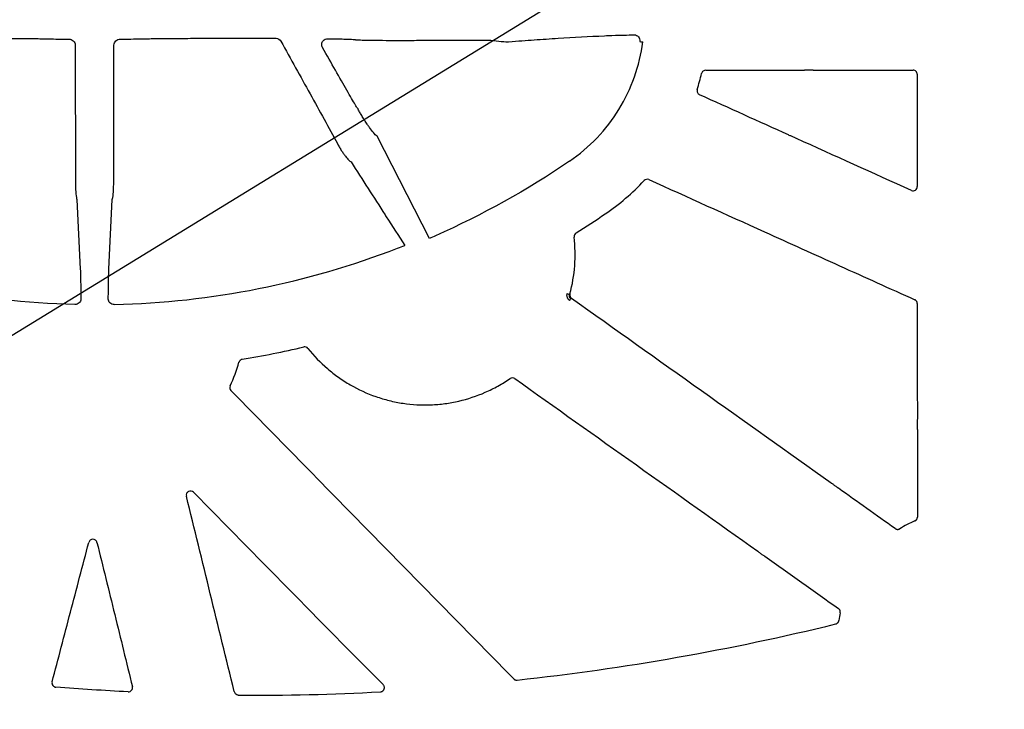
# Model space of a CAD drawing. Units: inches. Extents: x 8658 to 30743, y -2678 to 12505.
# Drawn here: x 15412 to 15645, y 6251 to 6414 of the extents above; entities that cross this region are included whole.
import ezdxf
from ezdxf import colors
from ezdxf.entities.mleader import LeaderData, LeaderLine
from ezdxf.math import Vec2, Vec3

# ---------------------------------------------------------------- set-up
doc = ezdxf.new("R2010")
doc.units = ezdxf.units.IN
doc.header["$LTSCALE"] = 0.25
doc.header["$MEASUREMENT"] = 0
doc.layers.add('HD', color=7, linetype='Continuous')
doc.layers.add('Text', color=7, linetype='Continuous')
doc.styles.get("Standard").update_dxf_attribs({"font": 'arial.ttf'})

msp = doc.modelspace()

# ---------------------------------------------------------------- linework, layer by layer
at = {"layer": 'HD', "linetype": 'Continuous'}
for p, q in [((15425.1598, 6407.998), (15425.2058, 6375.0485)), ((15434.2722, 6375.0485), (15434.3182, 6407.998)), ((15574.5994, 6402.0753), (15598.0431, 6402.0753)), ((15600.0537, 6402.0753), (15623.7485, 6402.0753)), ((15509.1107, 6362.2084), (15496.6851, 6386.3905)), ((15425.5483, 6371.4307), (15426.3577, 6354.9428)), ((15433.1203, 6354.9428), (15433.9297, 6371.4307)), ((15542.2484, 6348.9842), (15542.4084, 6349.0392)), ((15542.7934, 6347.9635), (15542.6326, 6347.9058)), ((15463.8054, 6254.0985), (15463.6952, 6253.9585))]:
    msp.add_line(p, q, dxfattribs=at)
for points, knots in [([(15386.7249, 6409.6067), (15388.4475, 6409.614), (15390.1999, 6409.6194), (15393.7621, 6409.6264), (15395.5866, 6409.628), (15399.1516, 6409.6274), (15400.9069, 6409.6251), (15404.3621, 6409.6168), (15406.0413, 6409.6107), (15409.2012, 6409.5951), (15410.7073, 6409.5855), (15413.5061, 6409.563), (15414.7722, 6409.5504), (15416.4766, 6409.5294), (15417.0121, 6409.522), (15417.7647, 6409.5104), (15418.0072, 6409.5065), (15418.3565, 6409.5005), (15418.4915, 6409.4955), (15418.769, 6409.4874), (15418.9137, 6409.4834), (15420.2686, 6409.4483), (15421.8629, 6409.4223), (15423.6625, 6409.4046)], [0, 0, 0, 0, 0.125, 0.125, 0.25, 0.25, 0.375, 0.375, 0.5, 0.5, 0.625, 0.625, 0.75, 0.75, 0.8125, 0.8125, 0.84375, 0.84375, 0.859375, 0.859375, 0.875, 0.875, 1, 1, 1, 1]), ([(15423.6625, 6409.4046), (15424.0257, 6409.401), (15424.4059, 6409.2681), (15424.9811, 6408.7541), (15425.1593, 6408.3824), (15425.1598, 6407.998)], [0, 0, 0, 0, 0.5, 0.5, 1, 1, 1, 1]), ([(15434.3182, 6407.998), (15434.3184, 6408.1862), (15434.361, 6408.3774), (15434.5218, 6408.7244), (15434.6406, 6408.8823), (15435.0689, 6409.2658), (15435.4535, 6409.4011), (15435.8155, 6409.4046)], [0, 0, 0, 0, 0.25, 0.25, 0.5, 0.5, 1, 1, 1, 1]), ([(15435.8155, 6409.4046), (15437.6479, 6409.4226), (15439.2396, 6409.4489), (15440.5851, 6409.484), (15440.7289, 6409.488), (15441.0052, 6409.4961), (15441.1376, 6409.5007), (15441.488, 6409.5068), (15441.7307, 6409.5107), (15442.4845, 6409.5223), (15443.0205, 6409.5296), (15444.726, 6409.5506), (15445.992, 6409.5632), (15448.7878, 6409.5856), (15450.2956, 6409.5952), (15453.4534, 6409.6108), (15455.1286, 6409.6168), (15458.5837, 6409.6252), (15460.3378, 6409.6274), (15463.8978, 6409.628), (15465.72, 6409.6264), (15469.281, 6409.6194), (15471.0322, 6409.614), (15472.7531, 6409.6067)], [0, 0, 0, 0, 0.125, 0.125, 0.140625, 0.140625, 0.15625, 0.15625, 0.1875, 0.1875, 0.25, 0.25, 0.375, 0.375, 0.5, 0.5, 0.625, 0.625, 0.75, 0.75, 0.875, 0.875, 1, 1, 1, 1]), ([(15473.9122, 6408.9056), (15476.254, 6404.69), (15478.5567, 6400.5381), (15483.0535, 6392.4102), (15485.271, 6388.3928), (15487.3113, 6384.6756)], [0, 0, 0, 0, 0.5, 0.5, 1, 1, 1, 1]), ([(15483.7684, 6407.4304), (15483.6312, 6407.6733), (15483.5608, 6407.9938), (15483.6261, 6408.5774), (15483.7473, 6408.8268), (15484.1953, 6409.376), (15484.5963, 6409.5145), (15484.9675, 6409.5096)], [0, 0, 0, 0, 0.25, 0.25, 0.5, 0.5, 1, 1, 1, 1]), ([(15484.9675, 6409.5096), (15486.5245, 6409.4888), (15487.8342, 6409.4659), (15489.8833, 6409.4176), (15490.5956, 6409.393), (15491.2261, 6409.3553), (15491.3622, 6409.3426), (15491.436, 6409.3265), (15491.4459, 6409.3233), (15491.4559, 6409.3169), (15491.4622, 6409.3096), (15491.5327, 6409.2918), (15491.6283, 6409.2803), (15492.3416, 6409.2246), (15493.7044, 6409.1858), (15496.5742, 6409.1467), (15497.657, 6409.1368), (15500.0237, 6409.1238), (15501.2685, 6409.1208), (15503.8807, 6409.1221), (15505.1945, 6409.1264), (15507.8038, 6409.1418), (15509.0787, 6409.1531), (15510.5623, 6409.1707), (15510.8547, 6409.1745), (15511.4309, 6409.1823), (15511.6665, 6409.1816), (15512.4432, 6409.1848), (15512.9685, 6409.1866), (15514.5668, 6409.1916), (15515.6674, 6409.194), (15519.0194, 6409.1987), (15521.3074, 6409.1984), (15523.6483, 6409.1945)], [0, 0, 0, 0, 0.125, 0.125, 0.25, 0.25, 0.3125, 0.3125, 0.328125, 0.328125, 0.34375, 0.34375, 0.375, 0.375, 0.5, 0.5, 0.5625, 0.5625, 0.625, 0.625, 0.6875, 0.6875, 0.75, 0.75, 0.765625, 0.765625, 0.78125, 0.78125, 0.8125, 0.8125, 0.875, 0.875, 1, 1, 1, 1]), ([(15523.6483, 6409.1945), (15524.4613, 6409.0691), (15525.3589, 6408.9632), (15526.9333, 6408.8235), (15527.5984, 6408.7877), (15527.8886, 6408.7851)], [0, 0, 0, 0, 0.5, 0.5, 1, 1, 1, 1]), ([(15527.8886, 6408.7851), (15530.0929, 6408.9821), (15532.0355, 6409.124), (15535.881, 6409.3861), (15537.7527, 6409.5022), (15543.3214, 6409.8342), (15546.9683, 6410.0337), (15550.6031, 6410.2284)], [0, 0, 0, 0, 0.25, 0.25, 0.5, 0.5, 1, 1, 1, 1]), ([(15550.6031, 6410.2284), (15551.0915, 6410.2612), (15552, 6410.2978), (15554.4377, 6410.3659), (15555.9774, 6410.3977), (15557.7039, 6410.4232)], [0, 0, 0, 0, 0.5, 0.5, 1, 1, 1, 1]), ([(15557.7039, 6410.4232), (15558.0517, 6410.4283), (15558.4103, 6410.2727), (15558.9063, 6409.6907), (15559.0353, 6409.2665), (15558.9806, 6408.8502)], [0, 0, 0, 0, 0.5, 0.5, 1, 1, 1, 1]), ([(15558.9806, 6408.8502), (15559.1678, 6408.8255), (15559.3568, 6408.8006), (15559.6177, 6408.7662), (15559.6846, 6408.7574), (15559.6872, 6408.7571)], [0, 0, 0, 0, 0.5, 0.5, 1, 1, 1, 1]), ([(15492.2409, 6392.8081), (15492.1937, 6392.8784), (15492.1586, 6392.929), (15492.1127, 6392.9912), (15492.1066, 6392.9955), (15492.0912, 6392.9977), (15492.0617, 6393.0338), (15491.9175, 6393.2428), (15491.7488, 6393.5136), (15491.0489, 6394.6769), (15490.3463, 6395.8834), (15488.707, 6398.7302), (15487.7929, 6400.3312), (15485.8494, 6403.75), (15484.8174, 6405.5727), (15483.7684, 6407.4304)], [0, 0, 0, 0, 0.03125, 0.03125, 0.0625, 0.0625, 0.125, 0.125, 0.25, 0.25, 0.5, 0.5, 0.75, 0.75, 1, 1, 1, 1]), ([(15542.3103, 6380.4874), (15544.6708, 6382.0956), (15546.8805, 6383.9721), (15550.8113, 6388.103), (15552.5358, 6390.3479), (15555.5141, 6395.1896), (15556.7576, 6397.8056), (15558.6456, 6403.1502), (15559.3125, 6405.908), (15559.6872, 6408.7571)], [0, 0, 0, 0, 0.25, 0.25, 0.5, 0.5, 0.75, 0.75, 1, 1, 1, 1]), ([(15574.5994, 6402.0753), (15574.3757, 6402.0753), (15574.1565, 6401.999), (15573.8057, 6401.7212), (15573.6801, 6401.5231), (15573.629, 6401.3053)], [0, 0, 0, 0, 0.5, 0.5, 1, 1, 1, 1]), ([(15600.0537, 6402.0753), (15600.0535, 6402.0661), (15599.9429, 6402.057), (15599.5705, 6402.0441), (15599.3081, 6402.0403), (15598.7835, 6402.0402), (15598.5216, 6402.0439), (15598.146, 6402.057), (15598.0401, 6402.0661), (15598.0431, 6402.0753)], [0, 0, 0, 0, 0.25, 0.25, 0.5, 0.5, 0.75, 0.75, 1, 1, 1, 1]), ([(15624.7454, 6401.0771), (15624.7454, 6401.3398), (15624.6386, 6401.5976), (15624.2686, 6401.9683), (15624.0112, 6402.0753), (15623.7485, 6402.0753)], [0, 0, 0, 0, 0.5, 0.5, 1, 1, 1, 1]), ([(15624.7454, 6401.0771), (15624.7456, 6396.6442), (15624.7459, 6392.2113), (15624.7464, 6387.7784), (15624.7468, 6383.3455), (15624.7474, 6378.9126), (15624.748, 6374.4797)], [0, 0, 0, 0, 0.0066843912, 0.0066843912, 0.0066843912, 0.0133687896, 0.0133687896, 0.0133687896, 0.0133687896]), ([(15572.5822, 6397.4651), (15572.5102, 6397.2338), (15572.5255, 6396.9798), (15572.7229, 6396.5391), (15572.9032, 6396.3577), (15573.1239, 6396.258)], [0, 0, 0, 0, 0.5, 0.5, 1, 1, 1, 1]), ([(15496.6851, 6386.3905), (15496.1829, 6386.8304), (15495.5267, 6387.6158), (15494.7557, 6388.6781), (15494.6042, 6388.8942), (15494.3884, 6389.2126), (15494.3103, 6389.3381), (15494.1232, 6389.6231), (15494.0177, 6389.7828), (15493.7711, 6390.1598), (15493.6292, 6390.3782), (15493.2969, 6390.9054), (15493.106, 6391.216), (15492.7321, 6391.8559), (15492.5748, 6392.1423), (15492.3579, 6392.5573), (15492.2884, 6392.7028), (15492.2409, 6392.8081)], [0, 0, 0, 0, 0.5, 0.5, 0.625, 0.625, 0.6875, 0.6875, 0.75, 0.75, 0.8125, 0.8125, 0.875, 0.875, 0.9375, 0.9375, 1, 1, 1, 1]), ([(15594.2584, 6386.7096), (15594.2602, 6386.7189), (15594.3617, 6386.683), (15594.7037, 6386.5427), (15594.9443, 6386.4382), (15595.4217, 6386.2225), (15595.6572, 6386.1119), (15595.9928, 6385.946), (15596.0865, 6385.8938), (15596.0822, 6385.8856)], [0, 0, 0, 0, 0.25, 0.25, 0.5, 0.5, 0.75, 0.75, 1, 1, 1, 1]), ([(15487.3113, 6384.6756), (15487.4364, 6384.4228), (15487.5782, 6384.1556), (15487.8921, 6383.603), (15488.0574, 6383.3298), (15488.395, 6382.8013), (15488.5626, 6382.5535), (15488.8858, 6382.0973), (15489.0388, 6381.8925), (15489.4778, 6381.3311), (15489.7351, 6381.0382), (15490.1822, 6380.5843), (15490.3728, 6380.4236), (15490.5259, 6380.3278)], [0, 0, 0, 0, 0.125, 0.125, 0.25, 0.25, 0.375, 0.375, 0.5, 0.5, 0.75, 0.75, 1, 1, 1, 1]), ([(15490.5259, 6380.3278), (15493.219, 6376.1428), (15495.9069, 6371.9659), (15498.5909, 6367.7952), (15498.6858, 6367.6477), (15498.7807, 6367.5002), (15498.8756, 6367.3527), (15500.3354, 6365.0842), (15501.7953, 6362.8157), (15503.2551, 6360.5472)], [0, 0, 0, 0, 1, 1, 1, 1.03536173, 1.03536173, 1.03536173, 1.5793108, 1.5793108, 1.5793108, 1.5793108]), ([(15542.3095, 6380.4868), (15532.2667, 6373.6446), (15521.6529, 6367.7488), (15510.5605, 6362.8428), (15510.0782, 6362.6295), (15509.5949, 6362.418), (15509.1107, 6362.2084)], [0, 0, 0, 0, 1, 1, 1, 1.04348635, 1.04348635, 1.04348635, 1.04348635]), ([(15561.147, 6376.1298), (15560.9586, 6376.2148), (15560.7444, 6376.2392), (15560.3402, 6376.1585), (15560.1522, 6376.0542), (15560.0107, 6375.9035)], [0, 0, 0, 0, 0.5, 0.5, 1, 1, 1, 1]), ([(15425.2058, 6375.0485), (15425.2225, 6374.1828), (15425.2602, 6373.3687), (15425.3769, 6372.0899), (15425.4542, 6371.6473), (15425.5483, 6371.4307)], [0, 0, 0, 0, 0.5, 0.5, 1, 1, 1, 1]), ([(15433.9297, 6371.4307), (15434.0229, 6371.6454), (15434.1012, 6372.0932), (15434.2168, 6373.3556), (15434.2554, 6374.1795), (15434.2722, 6375.0485)], [0, 0, 0, 0, 0.5, 0.5, 1, 1, 1, 1]), ([(15561.147, 6376.1298), (15570.2633, 6372.0121), (15579.3796, 6367.8946), (15588.496, 6363.7771), (15594.441, 6361.092), (15600.3861, 6358.4069), (15606.3311, 6355.7218), (15612.2762, 6353.0368), (15618.2213, 6350.3518), (15624.1664, 6347.6668)], [0, 0, 0, 0, 0.0150837349, 0.0150837349, 0.0150837349, 0.0249202285, 0.0249202285, 0.0249202285, 0.0347567229, 0.0347567229, 0.0347567229, 0.0347567229]), ([(15623.3414, 6373.5695), (15623.6464, 6373.4317), (15624.0121, 6373.4592), (15624.5729, 6373.8222), (15624.7481, 6374.145), (15624.748, 6374.4797)], [0, 0, 0, 0, 0.5, 0.5, 1, 1, 1, 1]), ([(15543.865, 6363.4935), (15543.7054, 6363.3936), (15543.5757, 6363.248), (15543.4136, 6362.9094), (15543.3816, 6362.7173), (15543.4036, 6362.5303)], [0, 0, 0, 0, 0.5, 0.5, 1, 1, 1, 1]), ([(15425.0635, 6346.5309), (15413.5988, 6346.7994), (15402.1158, 6348.0694), (15379.6344, 6352.5449), (15368.649, 6355.7328), (15357.9237, 6359.8805)], [0, 0, 0, 0, 0.5, 0.5, 1, 1, 1, 1]), ([(15434.4145, 6346.5309), (15445.8792, 6346.7994), (15457.3621, 6348.0694), (15479.8436, 6352.5449), (15490.829, 6355.7328), (15501.5543, 6359.8805), (15502.1219, 6360.1), (15502.6889, 6360.3223), (15503.2551, 6360.5472)], [0, 0, 0, 0, 0.5, 0.5, 1, 1, 1, 1.02646465, 1.02646465, 1.02646465, 1.02646465]), ([(15426.3577, 6354.9428), (15426.384, 6354.4589), (15426.4096, 6353.5527), (15426.4532, 6351.1117), (15426.4716, 6349.5639), (15426.4845, 6347.8291)], [0, 0, 0, 0, 0.5, 0.5, 1, 1, 1, 1]), ([(15432.9934, 6347.8301), (15433.0062, 6349.5461), (15433.0246, 6351.1053), (15433.0682, 6353.5485), (15433.0936, 6354.4532), (15433.1203, 6354.9428)], [0, 0, 0, 0, 0.5, 0.5, 1, 1, 1, 1]), ([(15542.3442, 6347.5013), (15542.2949, 6347.5393), (15542.1974, 6347.6144), (15542.0703, 6347.7468), (15541.9606, 6347.8913), (15541.8697, 6348.0494), (15541.7822, 6348.2548), (15541.718, 6348.5109), (15541.7041, 6348.818), (15541.7463, 6349.0174), (15541.7677, 6349.1187)], [0, 0, 0, 0, 0.10214929, 0.20178837, 0.30038227, 0.39944244, 0.50045938, 0.66631786, 0.8304899, 1, 1, 1, 1]), ([(15541.7677, 6349.1187), (15541.8791, 6349.0881), (15542.0088, 6349.0522), (15542.1952, 6349.0001), (15542.2446, 6348.9858), (15542.2484, 6348.9842)], [0, 0, 0, 0, 0.5, 0.5, 1, 1, 1, 1]), ([(15542.2484, 6348.9842), (15542.1981, 6348.8002), (15542.2007, 6348.582), (15542.3415, 6348.1869), (15542.4774, 6348.0164), (15542.6326, 6347.9058)], [0, 0, 0, 0, 0.5, 0.5, 1, 1, 1, 1]), ([(15542.4084, 6349.0392), (15542.3552, 6348.8431), (15542.3637, 6348.6315), (15542.5003, 6348.2499), (15542.6278, 6348.0812), (15542.7934, 6347.9635)], [0, 0, 0, 0, 0.5, 0.5, 1, 1, 1, 1]), ([(15426.4845, 6347.8291), (15426.487, 6347.5028), (15426.3511, 6347.1667), (15425.8318, 6346.6711), (15425.4546, 6346.5253), (15425.0635, 6346.5309)], [0, 0, 0, 0, 0.5, 0.5, 1, 1, 1, 1]), ([(15434.4149, 6346.5318), (15434.0285, 6346.5263), (15433.6464, 6346.6724), (15433.258, 6347.0422), (15433.1571, 6347.1888), (15433.0245, 6347.5007), (15432.9935, 6347.6653), (15432.9934, 6347.8301)], [0, 0, 0, 0, 0.5, 0.5, 0.75, 0.75, 1, 1, 1, 1]), ([(15542.3442, 6347.5013), (15542.4109, 6347.5954), (15542.4884, 6347.7046), (15542.6001, 6347.8613), (15542.63, 6347.9028), (15542.6326, 6347.9058)], [0, 0, 0, 0, 0.5, 0.5, 1, 1, 1, 1]), ([(15624.7535, 6346.757), (15624.7535, 6346.8123), (15624.7489, 6346.8678), (15624.7397, 6346.9224), (15624.7305, 6346.977), (15624.7168, 6347.0309), (15624.6987, 6347.0832), (15624.6806, 6347.1355), (15624.6582, 6347.1864), (15624.6317, 6347.235), (15624.6052, 6347.2835), (15624.5747, 6347.33), (15624.5405, 6347.3735), (15624.5064, 6347.4169), (15624.4686, 6347.4577), (15624.4278, 6347.4949), (15624.3896, 6347.5297), (15624.3486, 6347.5616), (15624.3055, 6347.5901), (15624.2613, 6347.6193), (15624.2146, 6347.645), (15624.1664, 6347.6668)], [0, 0, 0, 0, 0.000083423955, 0.000083423955, 0.000083423955, 0.000166848331, 0.000166848331, 0.000166848331, 0.00025023185, 0.00025023185, 0.00025023185, 0.000333566921, 0.000333566921, 0.000333566921, 0.000416855748, 0.000416855748, 0.000416855748, 0.000494718683, 0.000494718683, 0.000494718683, 0.000574558771, 0.000574558771, 0.000574558771, 0.000574558771]), ([(15624.7535, 6346.757), (15624.7546, 6342.1888), (15624.7559, 6337.6207), (15624.7573, 6333.0526), (15624.7587, 6328.4844), (15624.7602, 6323.9163), (15624.7618, 6319.3482)], [0, 0, 0, 0, 0.0068884281, 0.0068884281, 0.0068884281, 0.0137768639, 0.0137768639, 0.0137768639, 0.0137768639]), ([(15480.3094, 6336.1367), (15480.1921, 6336.2838), (15480.0328, 6336.3962), (15479.6782, 6336.5187), (15479.4838, 6336.5286), (15479.3007, 6336.4852)], [0, 0, 0, 0, 0.5, 0.5, 1, 1, 1, 1]), ([(15480.3094, 6336.1367), (15481.706, 6334.3854), (15483.2448, 6332.7934), (15485.756, 6330.6327), (15486.6273, 6329.9508), (15488.4395, 6328.6649), (15489.3852, 6328.0579), (15492.2791, 6326.3889), (15494.2888, 6325.4711), (15497.4199, 6324.3763), (15498.4833, 6324.0589), (15500.6509, 6323.5233), (15501.7498, 6323.3067), (15505.0402, 6322.8158), (15507.245, 6322.6943), (15510.5691, 6322.823), (15511.685, 6322.9185), (15513.8985, 6323.214), (15514.9904, 6323.4128), (15518.2228, 6324.1582), (15520.3205, 6324.8522), (15523.3798, 6326.1934), (15524.3862, 6326.6922), (15526.3382, 6327.7783), (15527.2875, 6328.3672), (15528.2103, 6329.0017)], [0, 0, 0, 0, 0.125, 0.125, 0.1875, 0.1875, 0.25, 0.25, 0.375, 0.375, 0.4375, 0.4375, 0.5, 0.5, 0.625, 0.625, 0.6875, 0.6875, 0.75, 0.75, 0.875, 0.875, 0.9375, 0.9375, 1, 1, 1, 1]), ([(15464.7593, 6333.5648), (15464.7049, 6333.5558), (15464.6511, 6333.5423), (15464.5989, 6333.5244), (15464.5467, 6333.5065), (15464.4958, 6333.4842), (15464.4473, 6333.458), (15464.3988, 6333.4317), (15464.3523, 6333.4013), (15464.3088, 6333.3674), (15464.2653, 6333.3335), (15464.2245, 6333.2958), (15464.1873, 6333.2551), (15464.15, 6333.2145), (15464.1159, 6333.1706), (15464.0859, 6333.1244), (15464.0588, 6333.0826), (15464.0347, 6333.0388), (15464.0141, 6332.9935), (15463.9931, 6332.9472), (15463.9755, 6332.8991), (15463.9617, 6332.8501)], [0, 0, 0, 0, 0.000083181304, 0.000083181304, 0.000083181304, 0.000166354376, 0.000166354376, 0.000166354376, 0.000249527091, 0.000249527091, 0.000249527091, 0.000332699258, 0.000332699258, 0.000332699258, 0.000415870746, 0.000415870746, 0.000415870746, 0.000490835336, 0.000490835336, 0.000490835336, 0.000567551643, 0.000567551643, 0.000567551643, 0.000567551643]), ([(15461.879, 6327.2784), (15461.7921, 6327.0946), (15461.7633, 6326.8847), (15461.8307, 6326.485), (15461.9265, 6326.2965), (15462.069, 6326.1514)], [0, 0, 0, 0, 0.5, 0.5, 1, 1, 1, 1]), ([(15529.3514, 6328.993), (15529.1858, 6329.1106), (15528.9844, 6329.1755), (15528.5796, 6329.1785), (15528.3776, 6329.1167), (15528.2103, 6329.0017)], [0, 0, 0, 0, 0.5, 0.5, 1, 1, 1, 1]), ([(15624.7618, 6319.3482), (15624.7516, 6319.3404), (15624.7423, 6319.1744), (15624.7302, 6318.7111), (15624.7272, 6318.4224), (15624.7273, 6317.8414), (15624.7303, 6317.5537), (15624.7396, 6317.2128), (15624.7435, 6317.1153), (15624.7525, 6316.9818), (15624.7575, 6316.9479), (15624.7626, 6316.9529)], [0, 0, 0, 0, 0.25, 0.25, 0.5, 0.5, 0.75, 0.75, 0.875, 0.875, 1, 1, 1, 1]), ([(15606.053, 6303.0045), (15606.0629, 6303.009), (15605.9765, 6303.0817), (15605.673, 6303.3131), (15605.4576, 6303.4707), (15605.0227, 6303.7797), (15604.8051, 6303.9299), (15604.4788, 6304.146), (15604.3775, 6304.2069), (15604.3694, 6304.2011)], [0, 0, 0, 0, 0.25, 0.25, 0.5, 0.5, 0.75, 0.75, 1, 1, 1, 1]), ([(15453.1844, 6302.0467), (15453.0309, 6302.2028), (15452.8307, 6302.305), (15452.3995, 6302.369), (15452.1764, 6302.3285), (15451.7967, 6302.117), (15451.6442, 6301.9476), (15451.4722, 6301.5494), (15451.453, 6301.3218), (15451.5051, 6301.1092)], [0, 0, 0, 0, 0.25, 0.25, 0.5, 0.5, 0.75, 0.75, 1, 1, 1, 1]), ([(15624.1721, 6295.2725), (15624.2227, 6295.2946), (15624.2716, 6295.3209), (15624.3178, 6295.3511), (15624.3641, 6295.3812), (15624.4079, 6295.4153), (15624.4485, 6295.4526), (15624.4891, 6295.49), (15624.5268, 6295.5309), (15624.5606, 6295.5744), (15624.5945, 6295.618), (15624.6248, 6295.6645), (15624.651, 6295.713), (15624.6772, 6295.7616), (15624.6995, 6295.8125), (15624.7173, 6295.8647), (15624.7348, 6295.9159), (15624.7481, 6295.9687), (15624.7571, 6296.022), (15624.7663, 6296.0769), (15624.7709, 6296.1326), (15624.7709, 6296.1882)], [0, 0, 0, 0, 0.000083202175, 0.000083202175, 0.000083202175, 0.000166395199, 0.000166395199, 0.000166395199, 0.000249587634, 0.000249587634, 0.000249587634, 0.000332779313, 0.000332779313, 0.000332779313, 0.000415970156, 0.000415970156, 0.000415970156, 0.000497531721, 0.000497531721, 0.000497531721, 0.000581362074, 0.000581362074, 0.000581362074, 0.000581362074]), ([(15619.4892, 6293.4541), (15619.5341, 6293.4222), (15619.5819, 6293.3939), (15619.6315, 6293.3698), (15619.6811, 6293.3457), (15619.7328, 6293.3257), (15619.7857, 6293.3102), (15619.8386, 6293.2947), (15619.8929, 6293.2835), (15619.9476, 6293.277), (15620.0023, 6293.2704), (15620.0577, 6293.2684), (15620.1127, 6293.271), (15620.1677, 6293.2736), (15620.2227, 6293.2808), (15620.2765, 6293.2924), (15620.3294, 6293.3039), (15620.3815, 6293.3197), (15620.4319, 6293.3396), (15620.4836, 6293.3601), (15620.5339, 6293.385), (15620.5815, 6293.4138)], [0, 0, 0, 0, 0.000083123697, 0.000083123697, 0.000083123697, 0.000166240628, 0.000166240628, 0.000166240628, 0.000249298842, 0.000249298842, 0.000249298842, 0.000332333365, 0.000332333365, 0.000332333365, 0.000415367769, 0.000415367769, 0.000415367769, 0.000496996933, 0.000496996933, 0.000496996933, 0.000580920889, 0.000580920889, 0.000580920889, 0.000580920889]), ([(15419.6757, 6257.1284), (15421.1252, 6262.6385), (15422.5745, 6268.1486), (15424.0237, 6273.6588), (15425.4729, 6279.169), (15426.9219, 6284.6793), (15428.3708, 6290.1896)], [0, 0, 0, 0, 0.0085918743, 0.0085918743, 0.0085918743, 0.0171837617, 0.0171837617, 0.0171837617, 0.0171837617]), ([(15430.3028, 6290.1743), (15430.2497, 6290.3901), (15430.1271, 6290.5827), (15429.7812, 6290.8594), (15429.5646, 6290.9367), (15429.1225, 6290.9405), (15428.904, 6290.8665), (15428.5544, 6290.5966), (15428.4273, 6290.4045), (15428.3708, 6290.1896)], [0, 0, 0, 0, 0.25, 0.25, 0.5, 0.5, 0.75, 0.75, 1, 1, 1, 1]), ([(15430.3028, 6290.1743), (15431.7035, 6284.4829), (15433.1044, 6278.7915), (15434.5055, 6273.1003), (15435.9066, 6267.409), (15437.3078, 6261.7178), (15438.7092, 6256.0266)], [0, 0, 0, 0, 0.0088386174, 0.0088386174, 0.0088386174, 0.0176772495, 0.0176772495, 0.0176772495, 0.0176772495]), ([(15586.9714, 6288.0783), (15586.9654, 6288.0712), (15587.0507, 6287.9995), (15587.3494, 6287.7716), (15587.5627, 6287.6156), (15587.9919, 6287.3109), (15588.2066, 6287.1629), (15588.5214, 6286.9554), (15588.6146, 6286.9002), (15588.6187, 6286.9088)], [0, 0, 0, 0, 0.25, 0.25, 0.5, 0.5, 0.75, 0.75, 1, 1, 1, 1]), ([(15606.4791, 6273.493), (15606.4904, 6273.5472), (15606.4972, 6273.6025), (15606.4994, 6273.6578), (15606.5016, 6273.7131), (15606.4991, 6273.7687), (15606.4921, 6273.8236), (15606.4851, 6273.8785), (15606.4735, 6273.933), (15606.4575, 6273.986), (15606.4416, 6274.0389), (15606.4211, 6274.0907), (15606.3966, 6274.1403), (15606.372, 6274.1898), (15606.3433, 6274.2375), (15606.3109, 6274.2823), (15606.2795, 6274.3259), (15606.2443, 6274.367), (15606.2063, 6274.4049), (15606.1672, 6274.4439), (15606.1247, 6274.4797), (15606.0797, 6274.5117)], [0, 0, 0, 0, 0.000083438483, 0.000083438483, 0.000083438483, 0.000166877009, 0.000166877009, 0.000166877009, 0.000250305194, 0.000250305194, 0.000250305194, 0.00033371107, 0.00033371107, 0.00033371107, 0.000417089044, 0.000417089044, 0.000417089044, 0.000498093547, 0.000498093547, 0.000498093547, 0.000581327249, 0.000581327249, 0.000581327249, 0.000581327249]), ([(15605.4092, 6270.8629), (15605.4628, 6270.876), (15605.5154, 6270.8936), (15605.5661, 6270.9154), (15605.6167, 6270.9372), (15605.6657, 6270.9632), (15605.712, 6270.9931), (15605.7584, 6271.023), (15605.8024, 6271.0568), (15605.8431, 6271.0939), (15605.8839, 6271.131), (15605.9217, 6271.1717), (15605.9558, 6271.215), (15605.9898, 6271.2584), (15606.0204, 6271.3047), (15606.0468, 6271.3531), (15606.0747, 6271.404), (15606.0982, 6271.4576), (15606.1168, 6271.5127), (15606.1359, 6271.5695), (15606.15, 6271.6282), (15606.1587, 6271.6875)], [0, 0, 0, 0, 0.000083138868, 0.000083138868, 0.000083138868, 0.000166266263, 0.000166266263, 0.000166266263, 0.000249393164, 0.000249393164, 0.000249393164, 0.000332519306, 0.000332519306, 0.000332519306, 0.000415644507, 0.000415644507, 0.000415644507, 0.00050326276, 0.00050326276, 0.00050326276, 0.000593717679, 0.000593717679, 0.000593717679, 0.000593717679]), ([(15419.6757, 6257.1284), (15419.6011, 6256.845), (15419.657, 6256.5359), (15419.9945, 6256.0582), (15420.2693, 6255.9016), (15420.5614, 6255.8788)], [0, 0, 0, 0, 0.5, 0.5, 1, 1, 1, 1]), ([(15529.09, 6257.8551), (15529.1182, 6257.8263), (15529.1483, 6257.7992), (15529.1798, 6257.774), (15529.2114, 6257.7489), (15529.2445, 6257.7256), (15529.2789, 6257.7044), (15529.3132, 6257.6832), (15529.349, 6257.6641), (15529.3856, 6257.6473), (15529.4223, 6257.6305), (15529.4601, 6257.6158), (15529.4985, 6257.6036), (15529.537, 6257.5913), (15529.5763, 6257.5814), (15529.6159, 6257.5739), (15529.6556, 6257.5664), (15529.6958, 6257.5613), (15529.736, 6257.5587), (15529.7935, 6257.555), (15529.8516, 6257.5562), (15529.9089, 6257.5625)], [0, 0, 0, 0, 0.000060854768, 0.000060854768, 0.000060854768, 0.000121709861, 0.000121709861, 0.000121709861, 0.000182565235, 0.000182565235, 0.000182565235, 0.000243420825, 0.000243420825, 0.000243420825, 0.000304276557, 0.000304276557, 0.000304276557, 0.000365132344, 0.000365132344, 0.000365132344, 0.000452187989, 0.000452187989, 0.000452187989, 0.000452187989]), ([(15437.6934, 6254.7903), (15437.8492, 6254.7827), (15438.0044, 6254.8121), (15438.2858, 6254.9366), (15438.4138, 6255.0339), (15438.6095, 6255.2723), (15438.6796, 6255.4153), (15438.748, 6255.7186), (15438.7465, 6255.8752), (15438.7092, 6256.0266)], [0, 0, 0, 0, 0.25, 0.25, 0.5, 0.5, 0.75, 0.75, 1, 1, 1, 1]), ([(15462.8419, 6254.8588), (15462.8945, 6254.6439), (15463.0199, 6254.4489), (15463.3675, 6254.175), (15463.5841, 6254.0994), (15463.8054, 6254.0985)], [0, 0, 0, 0, 0.5, 0.5, 1, 1, 1, 1]), ([(15497.4982, 6254.7861), (15497.5441, 6254.7904), (15497.6366, 6254.7989), (15497.7718, 6254.8359), (15497.9007, 6254.8902), (15498.0188, 6254.961), (15498.1228, 6255.0444), (15498.2106, 6255.1362), (15498.2816, 6255.2316), (15498.3365, 6255.3266), (15498.3855, 6255.4367), (15498.4288, 6255.5817), (15498.4514, 6255.7805), (15498.4244, 6256.0189), (15498.3318, 6256.2714), (15498.2134, 6256.4124), (15498.1534, 6256.484)], [0, 0, 0, 0, 0.060275964, 0.121468572, 0.182664075, 0.242892222, 0.301198872, 0.356714337, 0.408705453, 0.456604539, 0.500014899, 0.566197544, 0.654115043, 0.760255936, 0.878310345, 1, 1, 1, 1])]:
    msp.add_open_spline(points, degree=3, knots=knots, dxfattribs=at)
for points in [[(15472.7531, 6409.6067), (15473.2151, 6409.6047), (15473.6685, 6409.3442), (15473.9122, 6408.9056)], [(15572.5822, 6397.4651), (15572.9768, 6398.7327), (15573.3258, 6400.0128), (15573.629, 6401.3053)], [(15594.2584, 6386.7096), (15587.2136, 6389.8924), (15580.1688, 6393.0752), (15573.1239, 6396.258)], [(15623.3414, 6373.5695), (15614.255, 6377.675), (15605.1686, 6381.7803), (15596.0822, 6385.8856)], [(15550.783, 6368.0144), (15554.1359, 6370.2983), (15557.2342, 6372.9456), (15560.0107, 6375.9035)], [(15543.865, 6363.4935), (15546.1996, 6364.9561), (15548.506, 6366.4635), (15550.783, 6368.0144)], [(15542.4084, 6349.0392), (15543.5974, 6353.4238), (15543.9347, 6358.0185), (15543.4036, 6362.5303)], [(15604.3694, 6304.2011), (15583.8449, 6318.7895), (15563.3195, 6333.377), (15542.7934, 6347.9635)], [(15464.7593, 6333.5648), (15469.6384, 6334.3704), (15474.4889, 6335.3445), (15479.3007, 6336.4852)], [(15461.879, 6327.2784), (15462.7281, 6329.0742), (15463.4247, 6330.9377), (15463.9617, 6332.8501)], [(15529.3514, 6328.993), (15548.5575, 6315.3539), (15567.7642, 6301.7156), (15586.9714, 6288.0783)], [(15529.09, 6257.8551), (15506.752, 6280.6223), (15484.4116, 6303.3877), (15462.069, 6326.1514)], [(15624.7626, 6316.9529), (15624.7651, 6310.0313), (15624.7679, 6303.1097), (15624.7709, 6296.1882)], [(15453.1844, 6302.0467), (15468.0675, 6286.8992), (15482.9513, 6271.7528), (15498.1534, 6256.484)], [(15619.4892, 6293.4541), (15615.0105, 6296.6376), (15610.5318, 6299.8211), (15606.053, 6303.0045)], [(15462.8419, 6254.8588), (15459.0643, 6270.2756), (15455.2854, 6285.6925), (15451.5051, 6301.1092)], [(15624.1721, 6295.2725), (15622.9353, 6294.7333), (15621.7357, 6294.1124), (15620.5815, 6293.4138)], [(15588.6187, 6286.9088), (15594.439, 6282.7763), (15600.2593, 6278.6439), (15606.0797, 6274.5117)], [(15606.4791, 6273.493), (15606.3542, 6272.8944), (15606.2475, 6272.2926), (15606.1587, 6271.6875)], [(15529.9089, 6257.5625), (15555.2127, 6260.3126), (15580.5056, 6264.7686), (15605.4092, 6270.8629)], [(15437.6934, 6254.7903), (15431.9777, 6255.0694), (15426.2665, 6255.4322), (15420.5614, 6255.8788)], [(15463.6952, 6253.9585), (15474.9688, 6253.9091), (15486.241, 6254.1849), (15497.4982, 6254.7861)]]:
    msp.add_open_spline(points, degree=3, dxfattribs=at)

# ---------------------------------------------------------------- leaders
at = {"layer": 'Text'}
ml = msp.add_multileader_mtext('Standard', dxfattribs=at)
ml.set_content('600HD Half-Module (Part #314061)  TYP.', color=256)
ml.set_leader_properties()
ml.build(insert=Vec2(0, 0))
ml.multileader.update_dxf_attribs({"text_right_attachment_type": 6, "dogleg_length": 0.36, "arrow_head_size": 161.25})
ctx = ml.context
ctx.base_point, ctx.char_height, ctx.arrow_head_size, ctx.landing_gap_size, ctx.plane_origin = Vec3(16461.6657, 6776.701), 110.859375, 161.25, 0.1512, Vec3(15686.4027, 5962.0414)
ctx.right_attachment = 6
notes = []
notes.append((ctx, [(0, (1, 1, 0), (16123.7594, 6776.701), (1, 0), 337.9063, [(0, [(14697.2493, 5902.2203)], 0, [])])]))
ctx.mtext.insert, ctx.mtext.width, ctx.mtext.defined_height, ctx.mtext.flow_direction = Vec3(16461.8169, 6848.4269), 1712.571391, 497.7112, 5
for ctx, leaders in notes:
    for number, flags, end, landing, length, lines in leaders:
        leader = LeaderData()
        leader.index, (leader.has_last_leader_line, leader.has_dogleg_vector, leader.attachment_direction) = number, flags
        leader.last_leader_point, leader.dogleg_vector, leader.dogleg_length = Vec3(end), Vec3(landing), length
        for number, points, colour, breaks in lines:
            line = LeaderLine()
            line.index, line.vertices, line.color, line.breaks = number, Vec3.list(points), colors.encode_raw_color(colour), breaks
            leader.lines.append(line)
        ctx.leaders.append(leader)

doc.saveas('drawing.dxf')
